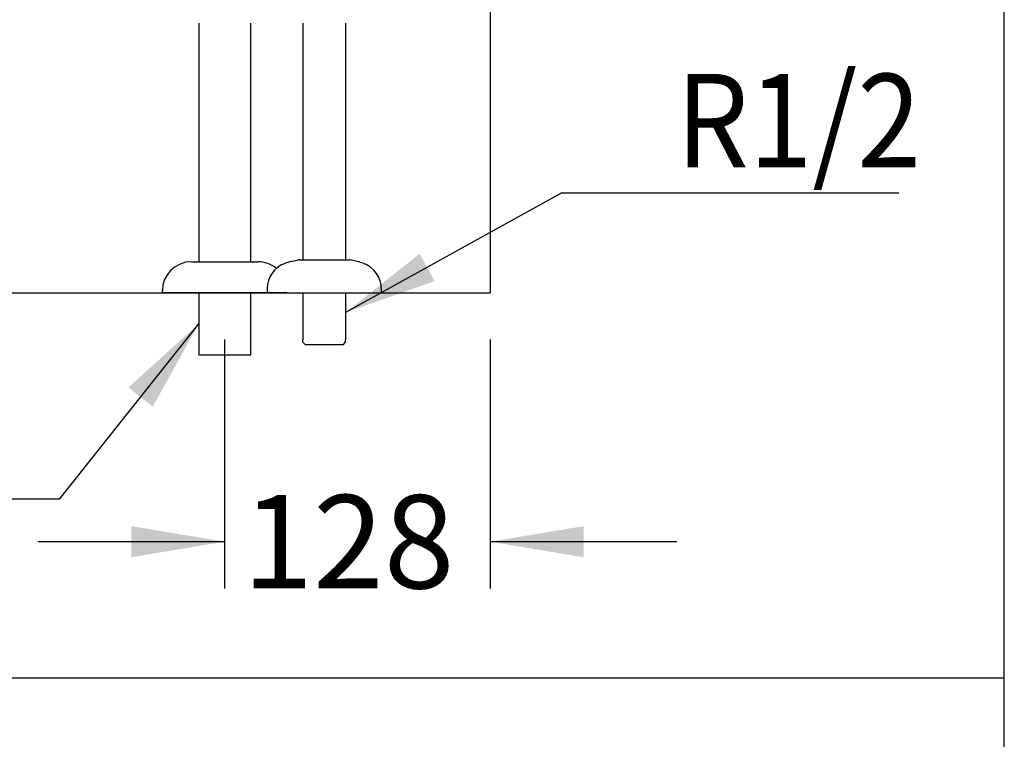
# Model space of a CAD drawing. Units: millimetres. Extents: x 7 to 203, y 5 to 291.
# Drawn here: x 156 to 203, y 42 to 77 of the extents above; entities that cross this region are included whole.
import ezdxf
from ezdxf.enums import TextEntityAlignment as Align
from ezdxf.lldxf.tags import DXFTag

# ---------------------------------------------------------------- set-up
doc = ezdxf.new("R2010")
doc.units = ezdxf.units.MM
for name, color, linetype in [('Default', 7, 'Continuous'), ('デフォルト', 7, 'Continuous'), ('脚・排水-非表示', 7, 'Continuous')]:
    doc.layers.add(name, color=color, linetype=linetype)
doc.styles.add('SEACAD_Solid_Edge_ANSI', font='seans.ttf', dxfattribs={"width": 0.9})
doc.styles.add('SEACAD_txt_shx', font='txt.shx')
tags = doc.linetypes.add('DIVIDE2', pattern=[15.875, 6.35, -3.175, 0, -3.175, 0, -3.175]).pattern_tags.tags
tags[14:15] = [DXFTag(74, 4), DXFTag(75, 0), DXFTag(340, '0'), DXFTag(46, 0.0), DXFTag(50, 0.0), DXFTag(44, 0.0), DXFTag(45, 0.0)]
tags[12:13] = [DXFTag(74, 4), DXFTag(75, 0), DXFTag(340, '0'), DXFTag(46, 0.0), DXFTag(50, 0.0), DXFTag(44, 0.0), DXFTag(45, 0.0)]
tags[10:11] = [DXFTag(74, 4), DXFTag(75, 0), DXFTag(340, '0'), DXFTag(46, 0.0), DXFTag(50, 0.0), DXFTag(44, 0.0), DXFTag(45, 0.0)]
tags[8:9] = [DXFTag(74, 4), DXFTag(75, 0), DXFTag(340, '0'), DXFTag(46, 0.0), DXFTag(50, 0.0), DXFTag(44, 0.0), DXFTag(45, 0.0)]
tags[6:7] = [DXFTag(74, 4), DXFTag(75, 0), DXFTag(340, '0'), DXFTag(46, 0.0), DXFTag(50, 0.0), DXFTag(44, 0.0), DXFTag(45, 0.0)]
tags[4:5] = [DXFTag(74, 4), DXFTag(75, 0), DXFTag(340, '0'), DXFTag(46, 0.0), DXFTag(50, 0.0), DXFTag(44, 0.0), DXFTag(45, 0.0)]
doc.dimstyles.get("Standard").update_dxf_attribs({"dimtxt": 0.18, "dimasz": 0.18, "dimexe": 0.18, "dimexo": 0.0625, "dimgap": 0.09, "dimtad": 0, "dimtih": 1, "dimtoh": 1, "dimdec": 4, "dimzin": 0, "dimdsep": 46, "dimtxsty": 'Standard', "dimcen": 0.09, "dimadec": 0, "dimazin": 0, "dimtfac": 1, "dimtdec": 4, "dimtofl": 0, "dimtmove": 0, "dimatfit": 3, "dimfxl": 1, "dimtolj": 1, "dimtzin": 0, "dimarcsym": 0})

# ---------------------------------------------------------------- blocks, each defined once
blk = doc.blocks.new('SEANNOT_GROUP')
at = {"linetype": 'Continuous'}
blk.add_hatch(color=7, dxfattribs=at).paths.add_polyline_path([(161.962, 58.069), (164.174, 62.059), (160.787, 59.002)])
at = {"color": 7, "linetype": 'Continuous'}
blk.add_line((157.464, 53.613), (143.787, 53.613), dxfattribs=at)
blk.add_lwpolyline([(157.464, 53.613), (164.174, 62.059)], dxfattribs=at)
blk = doc.blocks.new('SEANNOT_GROUP1')
at = {"linetype": 'Continuous'}
blk.add_hatch(color=7, dxfattribs=at).paths.add_polyline_path([(174.821, 65.44), (171.246, 62.606), (175.547, 64.127)])
at = {"color": 7, "linetype": 'Continuous'}
blk.add_line((181.68, 68.376), (197.913, 68.376), dxfattribs=at)
blk.add_lwpolyline([(181.68, 68.376), (171.246, 62.606)], dxfattribs=at)
blk = doc.blocks.new('DMBLK647')
at = {"linetype": 'Continuous'}
for points in [[(160.924, 50.809), (165.424, 51.559), (160.924, 52.309)], [(182.724, 50.809), (182.724, 52.309), (178.224, 51.559)]]:
    blk.add_hatch(color=7, dxfattribs=at).paths.add_polyline_path(points)
at = {"color": 7, "linetype": 'Continuous'}
for p, q in [((165.424, 61.309), (165.424, 49.309)), ((178.224, 61.309), (178.224, 49.309)), ((165.424, 51.559), (156.424, 51.559)), ((187.224, 51.559), (178.224, 51.559))]:
    blk.add_line(p, q, dxfattribs=at)
at = {"color": 7, "linetype": 'Continuous', "style": 'SEACAD_txt_shx'}
blk.add_text('128', height=4.5, dxfattribs=at).set_placement((166.282, 53.809), align=Align.TOP_LEFT)

msp = doc.modelspace()

# ---------------------------------------------------------------- linework, layer by layer
at = {"layer": 'Default', "color": 7, "linetype": 'Continuous'}
for p, q in [((203.005, 5), (203.005, 291)), ((6.6, 45), (203.005, 45))]:
    msp.add_line(p, q, dxfattribs=at)
at = {"layer": 'デフォルト', "color": 7, "linetype": 'Continuous'}
for p, q in [((169.194, 76.559), (169.194, 65.159)), ((171.254, 76.559), (171.254, 65.159)), ((168.622, 65.068), (168.984, 65.154)), ((169.026, 65.159), (169.196, 65.159)), ((169.196, 65.159), (171.256, 65.159)), ((171.256, 65.159), (171.426, 65.159)), ((171.829, 65.068), (171.467, 65.154)), ((167.476, 63.759), (167.476, 63.559)), ((172.976, 63.759), (172.976, 63.559)), ((167.476, 63.559), (169.196, 63.559)), ((169.196, 63.559), (169.195, 61.291)), ((169.196, 63.559), (171.256, 63.559)), ((171.256, 63.559), (171.255, 61.29)), ((171.256, 63.559), (172.976, 63.559)), ((171.256, 63.559), (172.226, 63.559)), ((169.199, 61.179), (169.195, 61.291)), ((171.252, 61.179), (171.255, 61.29)), ((169.319, 61.059), (169.199, 61.179)), ((171.132, 61.059), (169.319, 61.059)), ((171.132, 61.059), (171.252, 61.179))]:
    msp.add_line(p, q, dxfattribs=at)
for centre, radius, start, end in [((169.206, 62.606), 2.53, 103.3257, 110.4625), ((169.026, 64.979), 0.18, 90, 103.3266), ((171.426, 64.979), 0.18, 76.6765, 90), ((171.246, 62.606), 2.53, 69.538, 76.6743), ((168.776, 63.759), 1.3, 110.4634, 180.0001), ((171.676, 63.759), 1.3, 359.6385, 69.5376)]:
    msp.add_arc(centre, radius, start, end, dxfattribs=at)
at = {"layer": '脚・排水-非表示', "color": 7, "linetype": 'DIVIDE2'}
for p in [(178.224, 143.554), (120.225, 63.559)]:
    msp.add_line(p, (178.224, 63.559), dxfattribs=at)
at = {"layer": '脚・排水-非表示', "color": 7, "linetype": 'Continuous'}
for p, q in [((164.174, 76.559), (164.174, 65.059)), ((166.674, 76.559), (166.674, 65.059)), ((163.824, 65.059), (167.024, 65.059)), ((162.424, 63.559), (162.424, 63.659)), ((168.424, 63.559), (162.424, 63.559)), ((164.174, 63.559), (164.174, 60.559)), ((166.674, 63.559), (166.674, 60.559)), ((166.674, 60.559), (164.174, 60.559))]:
    msp.add_line(p, q, dxfattribs=at)
for centre, start, end in [((163.824, 63.659), 90, 180), ((167.024, 63.659), 50.291, 90)]:
    msp.add_arc(centre, 1.4, start, end, dxfattribs=at)

# ---------------------------------------------------------------- block references
for name in ['SEANNOT_GROUP1', 'SEANNOT_GROUP']:
    msp.add_blockref(name, (0, 0))

# ---------------------------------------------------------------- texts
at = {"layer": 'Default', "insert": (187.18, 71.868), "char_height": 4.5, "width": 12.43903, "attachment_point": 4, "style": 'SEACAD_Solid_Edge_ANSI'}
msp.add_mtext('{\\fSolid Edge ANSI|b0||i0||c0|p34;\\C7;\\H4.5;\\W0.9;R1/2}', dxfattribs=at)

# ---------------------------------------------------------------- dimensions: what is measured, and where the dimension line sits
at = {"color": 7, "linetype": 'Continuous'}
dim = msp.add_linear_dim(base=(165.424, 51.559), p1=(178.224, 63.559), p2=(165.424, 63.559), text='\\A1;<>', dimstyle='Standard', override={"dimtxt": 4.5, "dimasz": 4.5, "dimexe": 2.25, "dimexo": 2.25, "dimgap": 1.125, "dimdec": 1, "dimlfac": 10, "dimzin": 8, "dimsah": 1, "dimcen": 2.25, "dimtfac": 0.8, "dimtdec": 3, "dimtolj": 0, "dimtzin": 8}, dxfattribs=at)
dim.commit()
dim.dimension.update_dxf_attribs({"geometry": 'DMBLK647', "text_midpoint": (171.824, 51.559), "dimtype": 160})

doc.saveas('drawing.dxf')
